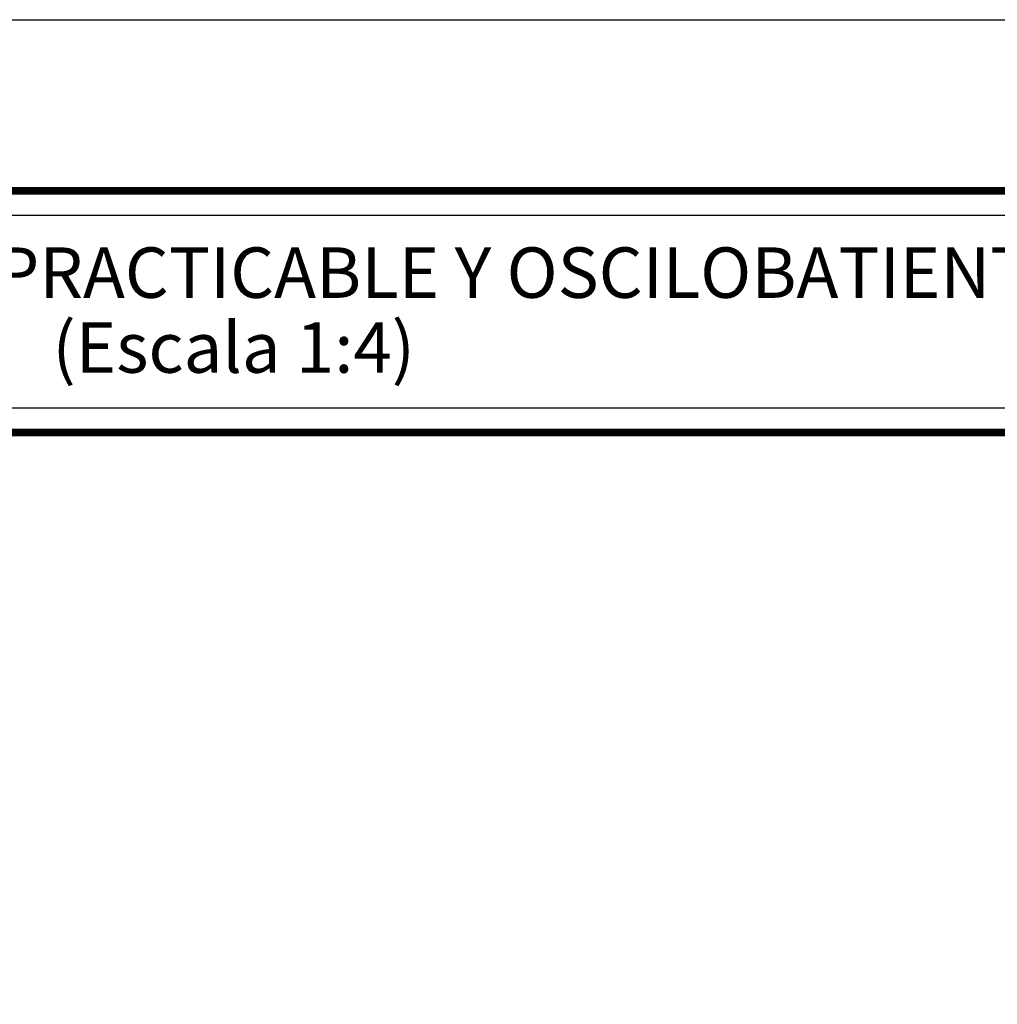
# Model space of a CAD drawing. Units: millimetres. Extents: x 2247 to 3927, y 1062 to 2114.
# Drawn here: x 3373 to 3431, y 2055 to 2114 of the extents above; entities that cross this region are included whole.
import ezdxf
from ezdxf.enums import TextEntityAlignment as Align

# ---------------------------------------------------------------- set-up
doc = ezdxf.new("R2010")
doc.units = ezdxf.units.MM
doc.styles.add('catalogos 3', font='txt', dxfattribs={"height": 3})

msp = doc.modelspace()

# ---------------------------------------------------------------- linework, layer by layer
at = {"color": 152}
for p, q in [((3496.521, 2103.585), (3330.062, 2103.585)), ((3330.062, 2103.541), (3496.521, 2103.541)), ((3330.062, 2103.498), (3496.521, 2103.498)), ((3330.062, 2103.454), (3496.521, 2103.454)), ((3330.062, 2103.41), (3496.521, 2103.41)), ((3330.062, 2103.366), (3496.521, 2103.366)), ((3330.062, 2103.323), (3496.521, 2103.323)), ((3330.062, 2103.279), (3496.521, 2103.279)), ((3330.062, 2103.235), (3496.521, 2103.235)), ((3496.521, 2089.235), (3330.062, 2089.235)), ((3330.062, 2089.191), (3496.521, 2089.191)), ((3330.062, 2089.148), (3496.521, 2089.148)), ((3330.062, 2089.104), (3496.521, 2089.104)), ((3330.062, 2089.06), (3496.521, 2089.06)), ((3330.062, 2089.016), (3496.521, 2089.016)), ((3330.062, 2088.973), (3496.521, 2088.973)), ((3330.062, 2088.929), (3496.521, 2088.929)), ((3330.062, 2088.885), (3496.521, 2088.885))]:
    msp.add_line(p, q, dxfattribs=at)
for p, q in [((3330.062, 2101.975), (3441.055, 2101.975)), ((3441.055, 2090.495), (3330.062, 2090.495))]:
    msp.add_line(p, q)
msp.add_lwpolyline([(3296.521, 1816.585), (3296.521, 2113.585), (3506.521, 2113.585), (3506.521, 1816.585)], close=True)

# ---------------------------------------------------------------- texts
at = {"color": 3, "style": 'catalogos 3'}
for s, p in [('VENTANA 2 HOJAS PRACTICABLE Y OSCILOBATIENTE ', (3386.024, 2098.554)), (' (Escala 1:4)', (3385.399, 2094.105))]:
    msp.add_text(s, height=3, dxfattribs=at).set_placement(p, align=Align.MIDDLE_CENTER)

doc.saveas('drawing.dxf')
